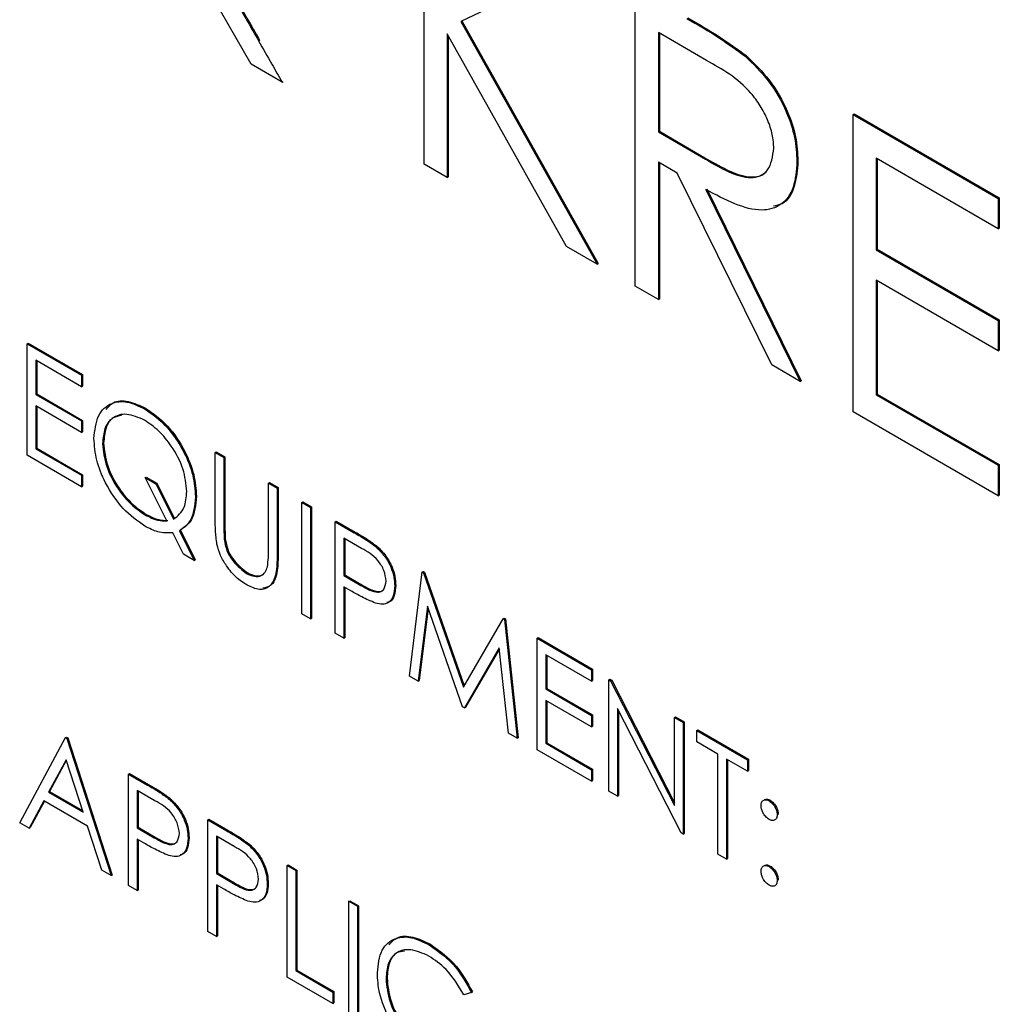
# Model space of a CAD drawing. Units: inches. Extents: x 0 to 22, y 0 to 17.
# Drawn here: x 18.8 to 18.9, y 12 to 12 of the extents above; entities that cross this region are included whole.
import ezdxf

# ---------------------------------------------------------------- set-up
doc = ezdxf.new("R2010")
doc.units = ezdxf.units.IN
doc.header["$MEASUREMENT"] = 0
doc.layers.add('OBJECT', color=6, linetype='Continuous')

msp = doc.modelspace()

# ---------------------------------------------------------------- linework, layer by layer
at = {"layer": 'OBJECT'}
for p, q in [((18.862426, 12.033633), (18.862426, 12.052771)), ((18.872943, 12.0467), (18.8648, 12.042813)), ((18.876024, 12.025783), (18.876024, 12.044921)), ((18.851291, 12.040062), (18.848801, 12.044428)), ((18.8648, 12.042813), (18.873581, 12.027194)), ((18.864869, 12.042846), (18.873647, 12.027232)), ((18.871599, 12.028338), (18.863913, 12.04201)), ((18.863913, 12.04201), (18.863913, 12.032775)), ((18.863979, 12.041892), (18.863979, 12.032813)), ((18.880619, 12.040305), (18.877512, 12.042099)), ((18.877512, 12.042099), (18.877512, 12.03572)), ((18.877578, 12.042061), (18.877578, 12.035759)), ((18.851779, 12.041558), (18.851845, 12.041597)), ((18.883096, 12.040578), (18.883162, 12.040616)), ((18.853289, 12.038908), (18.851291, 12.040062)), ((18.853289, 12.038908), (18.853356, 12.038946)), ((18.890047, 12.036826), (18.890114, 12.036864)), ((18.890047, 12.036826), (18.899396, 12.031429)), ((18.890047, 12.017688), (18.890047, 12.036826)), ((18.890114, 12.036864), (18.899462, 12.031467)), ((18.877512, 12.03572), (18.877578, 12.035759)), ((18.877512, 12.03572), (18.880546, 12.033942)), ((18.877578, 12.035759), (18.880612, 12.03398)), ((18.863913, 12.032775), (18.862426, 12.033633)), ((18.87872, 12.03306), (18.877512, 12.033757)), ((18.877512, 12.033757), (18.877512, 12.024925)), ((18.877578, 12.033719), (18.877578, 12.024963)), ((18.880546, 12.033942), (18.880612, 12.03398)), ((18.886435, 12.033793), (18.886501, 12.033831)), ((18.899396, 12.029466), (18.891534, 12.034004)), ((18.891534, 12.034004), (18.891534, 12.028116)), ((18.891601, 12.033966), (18.891601, 12.028154)), ((18.863913, 12.032775), (18.863979, 12.032813)), ((18.884809, 12.020712), (18.87872, 12.03306)), ((18.880559, 12.031998), (18.886647, 12.019651)), ((18.880625, 12.032037), (18.886714, 12.019689)), ((18.899396, 12.031429), (18.899462, 12.031467)), ((18.899396, 12.031429), (18.899396, 12.029466)), ((18.899462, 12.031467), (18.899462, 12.029504)), ((18.899396, 12.029466), (18.899462, 12.029504)), ((18.873581, 12.027194), (18.871599, 12.028338)), ((18.891534, 12.028116), (18.891601, 12.028154)), ((18.891534, 12.028116), (18.899396, 12.023577)), ((18.891601, 12.028154), (18.899462, 12.023615)), ((18.873581, 12.027194), (18.873647, 12.027232)), ((18.899396, 12.021614), (18.891534, 12.026153)), ((18.891534, 12.026153), (18.891534, 12.018792)), ((18.891601, 12.026115), (18.891601, 12.01883)), ((18.877512, 12.024925), (18.876024, 12.025783)), ((18.877512, 12.024925), (18.877578, 12.024963)), ((18.899396, 12.023577), (18.899462, 12.023615)), ((18.899396, 12.023577), (18.899396, 12.021614)), ((18.899462, 12.023615), (18.899462, 12.021653)), ((18.836876, 12.022068), (18.836943, 12.022107)), ((18.836876, 12.022068), (18.840382, 12.020045)), ((18.836876, 12.014892), (18.836876, 12.022068)), ((18.836943, 12.022107), (18.840448, 12.020083)), ((18.899396, 12.021614), (18.899462, 12.021653)), ((18.840382, 12.019309), (18.837434, 12.02101)), ((18.837434, 12.02101), (18.837434, 12.018802)), ((18.8375, 12.020972), (18.8375, 12.018841)), ((18.886647, 12.019651), (18.884809, 12.020712)), ((18.840382, 12.020045), (18.840448, 12.020083)), ((18.840382, 12.020045), (18.840382, 12.019309)), ((18.840448, 12.020083), (18.840448, 12.019347)), ((18.886647, 12.019651), (18.886714, 12.019689)), ((18.837434, 12.018802), (18.8375, 12.018841)), ((18.8375, 12.018841), (18.840448, 12.017139)), ((18.840382, 12.019309), (18.840448, 12.019347)), ((18.837434, 12.018802), (18.840382, 12.0171)), ((18.891534, 12.018792), (18.891601, 12.01883)), ((18.891534, 12.018792), (18.899396, 12.014254)), ((18.891601, 12.01883), (18.899462, 12.014292)), ((18.840382, 12.016364), (18.837434, 12.018066)), ((18.837434, 12.018066), (18.837434, 12.015306)), ((18.8375, 12.018028), (18.8375, 12.015344)), ((18.844439, 12.017887), (18.844505, 12.017925)), ((18.899396, 12.012291), (18.890047, 12.017688)), ((18.840382, 12.0171), (18.840448, 12.017139)), ((18.840382, 12.0171), (18.840382, 12.016364)), ((18.840448, 12.017139), (18.840448, 12.016403)), ((18.840382, 12.016364), (18.840448, 12.016403)), ((18.841736, 12.015646), (18.841802, 12.015684)), ((18.837434, 12.015306), (18.8375, 12.015344)), ((18.837434, 12.015306), (18.840382, 12.013604)), ((18.8375, 12.015344), (18.840448, 12.013642)), ((18.848987, 12.015077), (18.849053, 12.015115)), ((18.848987, 12.015077), (18.849545, 12.014755)), ((18.848987, 12.010743), (18.848987, 12.015077)), ((18.849053, 12.015115), (18.849611, 12.014793)), ((18.840382, 12.012868), (18.836876, 12.014892)), ((18.849545, 12.014755), (18.849611, 12.014793)), ((18.849545, 12.014755), (18.849545, 12.010455)), ((18.849611, 12.014793), (18.849611, 12.010494)), ((18.899396, 12.014254), (18.899462, 12.014292)), ((18.899396, 12.014254), (18.899396, 12.012291)), ((18.899462, 12.014292), (18.899462, 12.012329)), ((18.840382, 12.013604), (18.840448, 12.013642)), ((18.840382, 12.013604), (18.840382, 12.012868)), ((18.840448, 12.013642), (18.840448, 12.012906)), ((18.844466, 12.013455), (18.844533, 12.013493)), ((18.845866, 12.010666), (18.844466, 12.013455)), ((18.844466, 12.013455), (18.845162, 12.013053)), ((18.844533, 12.013493), (18.845228, 12.013091)), ((18.852413, 12.013099), (18.852479, 12.013138)), ((18.852479, 12.013138), (18.853037, 12.012816)), ((18.840382, 12.012868), (18.840448, 12.012906)), ((18.845162, 12.013053), (18.845228, 12.013091)), ((18.845162, 12.013053), (18.846303, 12.01078)), ((18.845228, 12.013091), (18.846369, 12.010818)), ((18.852413, 12.013099), (18.852971, 12.012777)), ((18.852413, 12.008799), (18.852413, 12.013099)), ((18.852971, 12.012777), (18.853037, 12.012816)), ((18.852971, 12.012777), (18.852971, 12.008443)), ((18.853037, 12.012816), (18.853037, 12.008481)), ((18.847712, 12.012216), (18.847778, 12.012254)), ((18.854564, 12.011857), (18.854631, 12.011896)), ((18.854631, 12.011896), (18.855188, 12.011574)), ((18.899396, 12.012291), (18.899462, 12.012329)), ((18.854564, 12.011857), (18.855122, 12.011536)), ((18.854564, 12.004681), (18.854564, 12.011857)), ((18.855122, 12.011536), (18.855188, 12.011574)), ((18.855122, 12.011536), (18.855122, 12.004359)), ((18.855188, 12.011574), (18.855188, 12.004397)), ((18.844481, 12.011054), (18.844548, 12.011092)), ((18.856715, 12.010616), (18.856782, 12.010654)), ((18.856715, 12.010616), (18.857934, 12.009912)), ((18.856715, 12.003439), (18.856715, 12.010616)), ((18.856782, 12.010654), (18.858001, 12.00995)), ((18.846677, 12.010033), (18.847632, 12.00813)), ((18.846744, 12.010072), (18.847699, 12.008169)), ((18.849545, 12.010455), (18.849611, 12.010494)), ((18.846937, 12.008532), (18.846247, 12.009905)), ((18.84957, 12.009486), (18.849636, 12.009525)), ((18.85841, 12.008901), (18.857274, 12.009557)), ((18.857274, 12.009557), (18.857274, 12.007165)), ((18.85734, 12.009519), (18.85734, 12.007203)), ((18.857934, 12.009912), (18.858001, 12.00995)), ((18.85935, 12.008987), (18.859416, 12.009025)), ((18.847632, 12.00813), (18.846937, 12.008532)), ((18.847632, 12.00813), (18.847699, 12.008169)), ((18.852971, 12.008443), (18.853037, 12.008481)), ((18.851009, 12.007285), (18.851075, 12.007324)), ((18.857274, 12.007165), (18.85734, 12.007203)), ((18.857274, 12.007165), (18.858361, 12.006522)), ((18.85734, 12.007203), (18.858428, 12.00656)), ((18.861496, 12.000679), (18.862317, 12.007382)), ((18.862317, 12.007382), (18.862383, 12.00742)), ((18.862317, 12.007382), (18.862397, 12.007336)), ((18.862383, 12.00742), (18.862463, 12.007374)), ((18.862397, 12.007336), (18.862463, 12.007374)), ((18.862397, 12.007336), (18.864962, 11.999966)), ((18.862463, 12.007374), (18.865012, 12.000052)), ((18.857718, 12.006173), (18.857274, 12.006429)), ((18.857274, 12.006429), (18.857274, 12.003117)), ((18.85734, 12.006391), (18.85734, 12.003155)), ((18.858361, 12.006522), (18.858428, 12.00656)), ((18.86054, 12.006483), (18.860607, 12.006521)), ((18.862652, 12.005188), (18.862058, 12.000355)), ((18.862697, 12.005057), (18.862124, 12.000393)), ((18.864904, 11.998712), (18.862652, 12.005188)), ((18.855122, 12.004359), (18.854564, 12.004681)), ((18.855122, 12.004359), (18.855188, 12.004397)), ((18.864962, 11.999966), (18.867522, 12.004377)), ((18.867522, 12.004377), (18.867588, 12.004415)), ((18.867522, 12.004377), (18.867603, 12.00433)), ((18.867588, 12.004415), (18.867669, 12.004369)), ((18.867603, 12.00433), (18.867669, 12.004369)), ((18.867603, 12.00433), (18.868428, 11.996678)), ((18.867669, 12.004369), (18.868494, 11.996716)), ((18.857274, 12.003117), (18.856715, 12.003439)), ((18.857274, 12.003117), (18.85734, 12.003155)), ((18.869703, 12.003118), (18.869769, 12.003156)), ((18.869703, 12.003118), (18.873209, 12.001094)), ((18.869703, 11.995942), (18.869703, 12.003118)), ((18.869769, 12.003156), (18.873275, 12.001133)), ((18.867273, 12.002508), (18.865029, 11.99864)), ((18.86728, 12.002444), (18.865096, 11.998678)), ((18.867868, 11.997001), (18.867273, 12.002508)), ((18.873209, 12.000358), (18.87026, 12.00206)), ((18.87026, 12.00206), (18.87026, 11.999852)), ((18.870327, 12.002022), (18.870327, 11.99989)), ((18.873209, 12.001094), (18.873275, 12.001133)), ((18.873209, 12.001094), (18.873209, 12.000358)), ((18.873275, 12.001133), (18.873275, 12.000396)), ((18.862058, 12.000355), (18.861496, 12.000679)), ((18.874324, 12.00045), (18.874391, 12.000488)), ((18.874391, 12.000488), (18.874508, 12.000421)), ((18.862058, 12.000355), (18.862124, 12.000393)), ((18.87026, 11.999852), (18.870327, 11.99989)), ((18.87026, 11.999852), (18.873209, 11.99815)), ((18.870327, 11.99989), (18.873275, 11.998188)), ((18.873209, 12.000358), (18.873275, 12.000396)), ((18.874324, 11.993274), (18.874324, 12.00045)), ((18.874324, 12.00045), (18.874441, 12.000383)), ((18.874441, 12.000383), (18.874508, 12.000421)), ((18.874441, 12.000383), (18.878547, 11.992364)), ((18.874508, 12.000421), (18.878547, 11.992532)), ((18.865029, 11.99864), (18.864904, 11.998712)), ((18.865029, 11.99864), (18.865096, 11.998678)), ((18.873209, 11.997414), (18.87026, 11.999116)), ((18.87026, 11.999116), (18.87026, 11.996356)), ((18.870327, 11.999078), (18.870327, 11.996394)), ((18.878978, 11.990587), (18.874882, 11.998587)), ((18.874882, 11.998587), (18.874882, 11.992952)), ((18.873209, 11.99815), (18.873275, 11.998188)), ((18.873209, 11.99815), (18.873209, 11.997414)), ((18.873275, 11.998188), (18.873275, 11.997452)), ((18.874948, 11.998458), (18.874948, 11.99299)), ((18.878547, 11.998013), (18.878613, 11.998051)), ((18.878547, 11.992364), (18.878547, 11.998013)), ((18.878547, 11.998013), (18.879105, 11.99769)), ((18.878613, 11.998051), (18.879171, 11.997729)), ((18.873209, 11.997414), (18.873275, 11.997452)), ((18.879105, 11.99769), (18.879171, 11.997729)), ((18.879105, 11.99769), (18.879105, 11.990514)), ((18.879171, 11.997729), (18.879171, 11.990552)), ((18.836398, 11.991246), (18.839346, 11.996721)), ((18.839346, 11.996721), (18.839412, 11.996759)), ((18.839346, 11.996721), (18.839426, 11.996675)), ((18.839412, 11.996759), (18.839492, 11.996713)), ((18.839426, 11.996675), (18.839492, 11.996713)), ((18.839426, 11.996675), (18.842294, 11.987842)), ((18.839492, 11.996713), (18.84236, 11.98788)), ((18.868428, 11.996678), (18.867868, 11.997001)), ((18.868428, 11.996678), (18.868494, 11.996716)), ((18.879981, 11.997185), (18.880047, 11.997223)), ((18.879981, 11.997185), (18.883248, 11.995299)), ((18.879981, 11.996448), (18.879981, 11.997185)), ((18.880047, 11.997223), (18.883314, 11.995337)), ((18.87026, 11.996356), (18.870327, 11.996394)), ((18.87026, 11.996356), (18.873209, 11.994654)), ((18.870327, 11.996394), (18.873275, 11.994692)), ((18.881336, 11.995666), (18.879981, 11.996448)), ((18.873209, 11.993918), (18.869703, 11.995942)), ((18.881336, 11.989226), (18.881336, 11.995666)), ((18.83938, 11.995302), (18.838254, 11.993211)), ((18.839397, 11.995249), (18.83832, 11.993249)), ((18.840475, 11.991928), (18.83938, 11.995302)), ((18.883248, 11.994563), (18.881893, 11.995345)), ((18.881893, 11.995345), (18.881893, 11.988904)), ((18.88196, 11.995306), (18.88196, 11.988942)), ((18.883248, 11.995299), (18.883314, 11.995337)), ((18.883248, 11.995299), (18.883248, 11.994563)), ((18.883314, 11.995337), (18.883314, 11.994601)), ((18.843409, 11.994375), (18.843476, 11.994413)), ((18.843409, 11.994375), (18.844628, 11.993671)), ((18.843409, 11.987198), (18.843409, 11.994375)), ((18.843476, 11.994413), (18.844695, 11.993709)), ((18.873209, 11.994654), (18.873275, 11.994692)), ((18.873209, 11.994654), (18.873209, 11.993918)), ((18.873275, 11.994692), (18.873275, 11.993956)), ((18.883248, 11.994563), (18.883314, 11.994601)), ((18.844628, 11.993671), (18.844695, 11.993709)), ((18.873209, 11.993918), (18.873275, 11.993956)), ((18.838254, 11.993211), (18.83832, 11.993249)), ((18.838254, 11.993211), (18.840475, 11.991928)), ((18.83832, 11.993249), (18.840445, 11.992023)), ((18.845104, 11.992661), (18.843967, 11.993317)), ((18.843967, 11.993317), (18.843967, 11.990924)), ((18.844034, 11.993279), (18.844034, 11.990963)), ((18.874882, 11.992952), (18.874324, 11.993274)), ((18.874882, 11.992952), (18.874948, 11.99299)), ((18.837952, 11.992649), (18.837007, 11.990894)), ((18.837987, 11.992629), (18.837073, 11.990933)), ((18.840769, 11.991023), (18.837952, 11.992649)), ((18.846044, 11.992746), (18.84611, 11.992784)), ((18.884642, 11.992653), (18.884709, 11.992692)), ((18.88516, 11.991757), (18.885226, 11.991795)), ((18.837007, 11.990894), (18.836398, 11.991246)), ((18.841688, 11.988192), (18.840769, 11.991023)), ((18.843967, 11.990924), (18.844034, 11.990963)), ((18.844034, 11.990963), (18.845121, 11.990319)), ((18.848509, 11.991431), (18.848575, 11.991469)), ((18.848509, 11.991431), (18.849728, 11.990727)), ((18.848509, 11.984255), (18.848509, 11.991431)), ((18.848575, 11.991469), (18.849794, 11.990766)), ((18.837007, 11.990894), (18.837073, 11.990933)), ((18.843967, 11.990924), (18.845055, 11.990281)), ((18.845055, 11.990281), (18.845121, 11.990319)), ((18.850203, 11.989717), (18.849067, 11.990373)), ((18.849067, 11.990373), (18.849067, 11.987981)), ((18.849133, 11.990335), (18.849133, 11.988019)), ((18.849728, 11.990727), (18.849794, 11.990766)), ((18.879105, 11.990514), (18.878978, 11.990587)), ((18.879105, 11.990514), (18.879171, 11.990552)), ((18.844412, 11.989932), (18.843967, 11.990189)), ((18.843967, 11.990189), (18.843967, 11.986876)), ((18.844034, 11.99015), (18.844034, 11.986914)), ((18.847234, 11.990242), (18.847301, 11.99028)), ((18.851143, 11.989802), (18.851209, 11.989841)), ((18.881893, 11.988904), (18.881336, 11.989226)), ((18.853609, 11.988487), (18.853675, 11.988525)), ((18.853609, 11.988487), (18.854166, 11.988165)), ((18.853609, 11.98131), (18.853609, 11.988487)), ((18.853675, 11.988525), (18.854232, 11.988203)), ((18.881893, 11.988904), (18.88196, 11.988942)), ((18.884642, 11.988421), (18.884709, 11.988459)), ((18.842294, 11.987842), (18.841688, 11.988192)), ((18.842294, 11.987842), (18.84236, 11.98788)), ((18.849067, 11.987981), (18.849133, 11.988019)), ((18.849067, 11.987981), (18.850154, 11.987337)), ((18.849133, 11.988019), (18.850221, 11.987375)), ((18.854166, 11.988165), (18.854232, 11.988203)), ((18.854166, 11.988165), (18.854166, 11.981725)), ((18.854232, 11.988203), (18.854232, 11.981763)), ((18.843967, 11.986876), (18.843409, 11.987198)), ((18.849511, 11.986988), (18.849067, 11.987245)), ((18.849067, 11.987245), (18.849067, 11.983932)), ((18.849133, 11.987206), (18.849133, 11.983971)), ((18.850154, 11.987337), (18.850221, 11.987375)), ((18.852334, 11.987298), (18.8524, 11.987337)), ((18.88516, 11.987524), (18.885226, 11.987562)), ((18.843967, 11.986876), (18.844034, 11.986914)), ((18.857592, 11.986187), (18.857658, 11.986226)), ((18.857592, 11.986187), (18.85815, 11.985865)), ((18.857592, 11.979011), (18.857592, 11.986187)), ((18.857658, 11.986226), (18.858216, 11.985904)), ((18.85815, 11.985865), (18.858216, 11.985904)), ((18.858216, 11.985904), (18.858216, 11.978727)), ((18.85815, 11.985865), (18.85815, 11.978689)), ((18.849067, 11.983932), (18.848509, 11.984255)), ((18.849067, 11.983932), (18.849133, 11.983971)), ((18.862769, 11.983383), (18.862835, 11.983422)), ((18.854166, 11.981725), (18.854232, 11.981763)), ((18.854166, 11.981725), (18.856556, 11.980345)), ((18.854232, 11.981763), (18.856622, 11.980383)), ((18.856556, 11.979609), (18.853609, 11.98131)), ((18.859982, 11.981212), (18.860048, 11.981251)), ((18.856556, 11.980345), (18.856622, 11.980383)), ((18.856556, 11.980345), (18.856556, 11.979609)), ((18.856622, 11.980383), (18.856622, 11.979647)), ((18.86548, 11.980317), (18.864992, 11.980168)), ((18.86548, 11.980317), (18.865547, 11.980355)), ((18.856556, 11.979609), (18.856622, 11.979647))]:
    msp.add_line(p, q, dxfattribs=at)
for points, knots in [([(18.849913, 12.044829), (18.850261, 12.044218), (18.850883, 12.043128), (18.851505, 12.042038), (18.851779, 12.041558)], [0, 0, 0, 0, 0.559991, 1, 1, 1, 1]), ([(18.849979, 12.044867), (18.850327, 12.044256), (18.850949, 12.043166), (18.851572, 12.042076), (18.851845, 12.041597)], [0, 0, 0, 0, 0.559991, 1, 1, 1, 1]), ([(18.87934, 12.043007), (18.880045, 12.042603), (18.881302, 12.041882), (18.882548, 12.040976), (18.883096, 12.040578)], [0, 0, 0, 0, 0.560303, 1, 1, 1, 1]), ([(18.879407, 12.043045), (18.880111, 12.042641), (18.881368, 12.04192), (18.882614, 12.041014), (18.883162, 12.040616)], [0, 0, 0, 0, 0.560303, 1, 1, 1, 1]), ([(18.851779, 12.041558), (18.852062, 12.041064), (18.852566, 12.040181), (18.853068, 12.039297), (18.853289, 12.038908)], [0, 0, 0, 0, 0.5599098, 1, 1, 1, 1]), ([(18.883096, 12.040578), (18.883615, 12.040079), (18.884655, 12.03908), (18.885749, 12.037159), (18.886353, 12.035326), (18.886408, 12.034304), (18.886435, 12.033793)], [0, 0, 0, 0, 0.279755, 0.559483, 0.779596, 1, 1, 1, 1]), ([(18.883162, 12.040616), (18.883682, 12.040117), (18.884721, 12.039118), (18.885816, 12.037197), (18.886419, 12.035364), (18.886474, 12.034342), (18.886501, 12.033831)], [0, 0, 0, 0, 0.279755, 0.559483, 0.779596, 1, 1, 1, 1]), ([(18.884948, 12.034655), (18.88493, 12.034946), (18.884894, 12.035527), (18.884565, 12.036482), (18.884098, 12.037399), (18.88287, 12.039044), (18.881619, 12.039745), (18.880619, 12.040305)], [0, 0, 0, 0, 0.12533, 0.250654, 0.375966, 0.501276, 1, 1, 1, 1]), ([(18.880546, 12.033942), (18.881563, 12.033358), (18.882837, 12.032628), (18.884094, 12.032835), (18.884752, 12.033336), (18.88487, 12.034128), (18.884948, 12.034655)], [0, 0, 0, 0, 0.499787, 0.6255156, 0.7511841, 1, 1, 1, 1]), ([(18.886435, 12.033793), (18.886392, 12.033213), (18.886305, 12.032053), (18.885485, 12.030919), (18.883618, 12.030388), (18.88182, 12.031334), (18.880559, 12.031998)], [0, 0, 0, 0, 0.1870756, 0.3739544, 0.560861, 1, 1, 1, 1]), ([(18.880612, 12.03398), (18.881622, 12.033406), (18.882886, 12.032688), (18.884132, 12.032849), (18.8844, 12.033108), (18.884519, 12.033222)], [0, 0, 0, 0, 0.688333, 0.861493, 1, 1, 1, 1]), ([(18.886501, 12.033831), (18.886454, 12.033259), (18.88636, 12.032116), (18.885738, 12.031091), (18.885113, 12.03096), (18.884921, 12.030919)], [0, 0, 0, 0, 0.409265, 0.818099, 1, 1, 1, 1]), ([(18.841179, 12.015965), (18.841237, 12.016488), (18.841354, 12.017534), (18.842215, 12.018304), (18.843301, 12.01842), (18.84406, 12.018064), (18.844439, 12.017887)], [0, 0, 0, 0, 0.279708, 0.559301, 0.779623, 1, 1, 1, 1]), ([(18.841965, 12.017848), (18.842101, 12.01801), (18.842445, 12.018419), (18.84338, 12.018442), (18.84413, 12.018097), (18.844505, 12.017925)], [0, 0, 0, 0, 0.246133, 0.623019, 1, 1, 1, 1]), ([(18.844439, 12.017887), (18.844924, 12.017545), (18.845893, 12.016861), (18.846967, 12.015212), (18.847618, 12.013588), (18.847681, 12.012674), (18.847712, 12.012216)], [0, 0, 0, 0, 0.279613, 0.559315, 0.779512, 1, 1, 1, 1]), ([(18.844505, 12.017925), (18.84499, 12.017583), (18.845959, 12.016899), (18.847033, 12.015251), (18.847685, 12.013626), (18.847747, 12.012712), (18.847778, 12.012254)], [0, 0, 0, 0, 0.279613, 0.559315, 0.779512, 1, 1, 1, 1]), ([(18.844442, 12.017149), (18.844048, 12.017319), (18.843261, 12.01766), (18.842358, 12.017382), (18.841821, 12.016672), (18.841764, 12.015988), (18.841736, 12.015646)], [0, 0, 0, 0, 0.279738, 0.559361, 0.779624, 1, 1, 1, 1]), ([(18.842944, 12.017446), (18.842759, 12.017417), (18.842312, 12.017346), (18.841893, 12.016696), (18.841833, 12.016021), (18.841802, 12.015684)], [0, 0, 0, 0, 0.2606836, 0.6302462, 1, 1, 1, 1]), ([(18.847155, 12.012557), (18.847107, 12.013039), (18.847012, 12.014002), (18.846257, 12.015422), (18.845366, 12.01651), (18.844749, 12.016936), (18.844442, 12.017149)], [0, 0, 0, 0, 0.279476, 0.558882, 0.779599, 1, 1, 1, 1]), ([(18.844463, 12.010328), (18.84398, 12.010668), (18.843016, 12.011347), (18.841943, 12.012981), (18.841279, 12.014596), (18.841212, 12.015508), (18.841179, 12.015965)], [0, 0, 0, 0, 0.279742, 0.559355, 0.779644, 1, 1, 1, 1]), ([(18.841802, 12.015684), (18.841852, 12.015199), (18.841952, 12.014228), (18.842723, 12.01281), (18.843617, 12.011715), (18.844237, 12.0113), (18.844548, 12.011092)], [0, 0, 0, 0, 0.279337, 0.558993, 0.77935, 1, 1, 1, 1]), ([(18.841736, 12.015646), (18.841786, 12.015161), (18.841885, 12.01419), (18.842657, 12.012772), (18.843551, 12.011677), (18.844171, 12.011261), (18.844481, 12.011054)], [0, 0, 0, 0, 0.279337, 0.558993, 0.77935, 1, 1, 1, 1]), ([(18.846303, 12.01078), (18.846575, 12.010993), (18.847061, 12.011374), (18.847126, 12.012195), (18.847155, 12.012557)], [0, 0, 0, 0, 0.559393, 1, 1, 1, 1]), ([(18.847712, 12.012216), (18.847657, 12.011657), (18.847558, 12.010657), (18.846947, 12.010224), (18.846677, 12.010033)], [0, 0, 0, 0, 0.55901, 1, 1, 1, 1]), ([(18.847778, 12.012254), (18.847723, 12.011695), (18.847624, 12.010695), (18.847013, 12.010262), (18.846744, 12.010072)], [0, 0, 0, 0, 0.55901, 1, 1, 1, 1]), ([(18.844481, 12.011054), (18.844754, 12.010915), (18.84524, 12.010668), (18.845674, 12.010666), (18.845866, 12.010666)], [0, 0, 0, 0, 0.559718, 1, 1, 1, 1]), ([(18.844548, 12.011092), (18.84482, 12.010953), (18.845306, 12.010706), (18.845741, 12.010705), (18.845932, 12.010704)], [0, 0, 0, 0, 0.559718, 1, 1, 1, 1]), ([(18.849098, 12.009166), (18.849058, 12.00947), (18.848987, 12.010012), (18.848987, 12.010519), (18.848987, 12.010743)], [0, 0, 0, 0, 0.559338, 1, 1, 1, 1]), ([(18.846247, 12.009905), (18.845933, 12.009892), (18.845373, 12.009869), (18.844741, 12.010188), (18.844463, 12.010328)], [0, 0, 0, 0, 0.559737, 1, 1, 1, 1]), ([(18.849545, 12.010455), (18.849544, 12.010277), (18.849543, 12.009959), (18.849561, 12.009631), (18.84957, 12.009486)], [0, 0, 0, 0, 0.5604, 1, 1, 1, 1]), ([(18.849611, 12.010494), (18.84961, 12.010316), (18.849609, 12.009998), (18.849628, 12.009669), (18.849636, 12.009525)], [0, 0, 0, 0, 0.5604, 1, 1, 1, 1]), ([(18.84957, 12.009486), (18.849609, 12.009244), (18.849688, 12.008761), (18.850221, 12.007889), (18.85071, 12.007514), (18.851009, 12.007285)], [0, 0, 0, 0, 0.281036, 0.560928, 1, 1, 1, 1]), ([(18.849636, 12.009525), (18.849675, 12.009282), (18.849754, 12.008799), (18.850287, 12.007927), (18.850776, 12.007553), (18.851075, 12.007324)], [0, 0, 0, 0, 0.281036, 0.560928, 1, 1, 1, 1]), ([(18.857934, 12.009912), (18.8582, 12.00976), (18.858674, 12.009488), (18.859144, 12.00914), (18.85935, 12.008987)], [0, 0, 0, 0, 0.560491, 1, 1, 1, 1]), ([(18.858001, 12.00995), (18.858266, 12.009798), (18.858741, 12.009526), (18.85921, 12.009178), (18.859416, 12.009025)], [0, 0, 0, 0, 0.560491, 1, 1, 1, 1]), ([(18.85104, 12.006531), (18.850804, 12.006686), (18.850332, 12.006995), (18.849738, 12.007696), (18.849302, 12.008449), (18.849166, 12.008927), (18.849098, 12.009166)], [0, 0, 0, 0, 0.280247, 0.559893, 0.780007, 1, 1, 1, 1]), ([(18.85235, 12.007722), (18.852373, 12.007915), (18.852415, 12.008261), (18.852414, 12.008635), (18.852413, 12.008799)], [0, 0, 0, 0, 0.559671, 1, 1, 1, 1]), ([(18.859982, 12.006802), (18.859954, 12.007024), (18.859912, 12.007358), (18.859683, 12.007814), (18.859244, 12.008431), (18.85878, 12.008693), (18.85841, 12.008901)], [0, 0, 0, 0, 0.248866, 0.374681, 0.500468, 1, 1, 1, 1]), ([(18.85935, 12.008987), (18.859539, 12.008799), (18.859916, 12.008424), (18.860306, 12.007713), (18.860513, 12.007043), (18.860531, 12.006669), (18.86054, 12.006483)], [0, 0, 0, 0, 0.279677, 0.559323, 0.779462, 1, 1, 1, 1]), ([(18.859416, 12.009025), (18.859605, 12.008838), (18.859983, 12.008462), (18.860373, 12.007751), (18.860579, 12.007081), (18.860597, 12.006708), (18.860607, 12.006521)], [0, 0, 0, 0, 0.279677, 0.559323, 0.779462, 1, 1, 1, 1]), ([(18.852971, 12.008443), (18.852966, 12.008046), (18.852956, 12.007257), (18.85258, 12.006414), (18.851857, 12.006161), (18.851312, 12.006408), (18.85104, 12.006531)], [0, 0, 0, 0, 0.2816557, 0.5601563, 0.7800409, 1, 1, 1, 1]), ([(18.853037, 12.008481), (18.85303, 12.008089), (18.853017, 12.007309), (18.852688, 12.00646), (18.852222, 12.006378), (18.852046, 12.006347)], [0, 0, 0, 0, 0.386373, 0.768418, 1, 1, 1, 1]), ([(18.851009, 12.007285), (18.85118, 12.007208), (18.851523, 12.007053), (18.851937, 12.007116), (18.852219, 12.007354), (18.852306, 12.007599), (18.85235, 12.007722)], [0, 0, 0, 0, 0.27983, 0.5594748, 0.7796062, 1, 1, 1, 1]), ([(18.851075, 12.007324), (18.851245, 12.007248), (18.851584, 12.007097), (18.851955, 12.007126), (18.852094, 12.007264), (18.852132, 12.007301)], [0, 0, 0, 0, 0.421872, 0.843465, 1, 1, 1, 1]), ([(18.858361, 12.006522), (18.85874, 12.006301), (18.859214, 12.006025), (18.859673, 12.00612), (18.859912, 12.006311), (18.859954, 12.006606), (18.859982, 12.006802)], [0, 0, 0, 0, 0.499856, 0.625323, 0.75117, 1, 1, 1, 1]), ([(18.8593, 12.005377), (18.859006, 12.005504), (18.858481, 12.005731), (18.857951, 12.006038), (18.857718, 12.006173)], [0, 0, 0, 0, 0.559628, 1, 1, 1, 1]), ([(18.858428, 12.00656), (18.858803, 12.006344), (18.859272, 12.006075), (18.859716, 12.006144), (18.859805, 12.006232), (18.859839, 12.006265)], [0, 0, 0, 0, 0.7101, 0.88834, 1, 1, 1, 1]), ([(18.86054, 12.006483), (18.860525, 12.006255), (18.860496, 12.005799), (18.860185, 12.005403), (18.859761, 12.005276), (18.859454, 12.005343), (18.8593, 12.005377)], [0, 0, 0, 0, 0.280135, 0.559276, 0.779394, 1, 1, 1, 1]), ([(18.860607, 12.006521), (18.86059, 12.006296), (18.860557, 12.005847), (18.860316, 12.005479), (18.860097, 12.005429), (18.860043, 12.005417)], [0, 0, 0, 0, 0.432208, 0.862884, 1, 1, 1, 1]), ([(18.844628, 11.993671), (18.844894, 11.993519), (18.845368, 11.993247), (18.845838, 11.992899), (18.846044, 11.992746)], [0, 0, 0, 0, 0.560491, 1, 1, 1, 1]), ([(18.844695, 11.993709), (18.84496, 11.993557), (18.845435, 11.993285), (18.845904, 11.992937), (18.84611, 11.992784)], [0, 0, 0, 0, 0.560491, 1, 1, 1, 1]), ([(18.846676, 11.990561), (18.846648, 11.990783), (18.846606, 11.991118), (18.846377, 11.991573), (18.845938, 11.99219), (18.845474, 11.992452), (18.845104, 11.992661)], [0, 0, 0, 0, 0.248976, 0.374774, 0.500221, 1, 1, 1, 1]), ([(18.846044, 11.992746), (18.846233, 11.992558), (18.84661, 11.992183), (18.847001, 11.991472), (18.847206, 11.990802), (18.847225, 11.990429), (18.847234, 11.990242)], [0, 0, 0, 0, 0.279685, 0.559435, 0.779601, 1, 1, 1, 1]), ([(18.84611, 11.992784), (18.846299, 11.992597), (18.846676, 11.992221), (18.847068, 11.991511), (18.847272, 11.99084), (18.847291, 11.990467), (18.847301, 11.99028)], [0, 0, 0, 0, 0.279685, 0.559435, 0.779601, 1, 1, 1, 1]), ([(18.884125, 11.992355), (18.884134, 11.992437), (18.884153, 11.992602), (18.884293, 11.992716), (18.884463, 11.992738), (18.884583, 11.992682), (18.884642, 11.992653)], [0, 0, 0, 0, 0.279465, 0.55916, 0.77976, 1, 1, 1, 1]), ([(18.884642, 11.991457), (18.884566, 11.991512), (18.884413, 11.991621), (18.884245, 11.991881), (18.88414, 11.992138), (18.88413, 11.992282), (18.884125, 11.992355)], [0, 0, 0, 0, 0.279745, 0.559077, 0.779728, 1, 1, 1, 1]), ([(18.884352, 11.99272), (18.88436, 11.992729), (18.884404, 11.992773), (18.884532, 11.992772), (18.88465, 11.992718), (18.884709, 11.992692)], [0, 0, 0, 0, 0.111165, 0.555946, 1, 1, 1, 1]), ([(18.884642, 11.992653), (18.884719, 11.992599), (18.884872, 11.992491), (18.88504, 11.99223), (18.885146, 11.991974), (18.885155, 11.991829), (18.88516, 11.991757)], [0, 0, 0, 0, 0.2796265, 0.5591569, 0.7795008, 1, 1, 1, 1]), ([(18.884709, 11.992692), (18.884785, 11.992637), (18.884938, 11.992529), (18.885106, 11.992268), (18.885212, 11.992012), (18.885222, 11.991867), (18.885226, 11.991795)], [0, 0, 0, 0, 0.2796265, 0.5591569, 0.7795008, 1, 1, 1, 1]), ([(18.88516, 11.991757), (18.885152, 11.991673), (18.885135, 11.991506), (18.884992, 11.991395), (18.884823, 11.991371), (18.884703, 11.991429), (18.884642, 11.991457)], [0, 0, 0, 0, 0.279737, 0.559637, 0.779842, 1, 1, 1, 1]), ([(18.845055, 11.990281), (18.845434, 11.99006), (18.845908, 11.989784), (18.846366, 11.98988), (18.846606, 11.99007), (18.846648, 11.990365), (18.846676, 11.990561)], [0, 0, 0, 0, 0.4998708, 0.6254229, 0.7511622, 1, 1, 1, 1]), ([(18.845121, 11.990319), (18.845497, 11.990103), (18.845966, 11.989833), (18.84641, 11.989904), (18.846499, 11.989991), (18.846533, 11.990025)], [0, 0, 0, 0, 0.71013, 0.888492, 1, 1, 1, 1]), ([(18.849728, 11.990727), (18.849993, 11.990575), (18.850468, 11.990303), (18.850937, 11.989955), (18.851143, 11.989802)], [0, 0, 0, 0, 0.560491, 1, 1, 1, 1]), ([(18.849794, 11.990766), (18.85006, 11.990613), (18.850534, 11.990341), (18.851003, 11.989994), (18.851209, 11.989841)], [0, 0, 0, 0, 0.560491, 1, 1, 1, 1]), ([(18.845994, 11.989137), (18.8457, 11.989263), (18.845174, 11.98949), (18.844645, 11.989797), (18.844412, 11.989932)], [0, 0, 0, 0, 0.559639, 1, 1, 1, 1]), ([(18.847234, 11.990242), (18.847219, 11.990014), (18.847189, 11.989559), (18.846878, 11.989162), (18.846455, 11.989035), (18.846148, 11.989103), (18.845994, 11.989137)], [0, 0, 0, 0, 0.280124, 0.559256, 0.779452, 1, 1, 1, 1]), ([(18.847301, 11.99028), (18.847284, 11.990056), (18.847251, 11.989607), (18.84701, 11.989239), (18.84679, 11.989189), (18.846737, 11.989177)], [0, 0, 0, 0, 0.432151, 0.86277, 1, 1, 1, 1]), ([(18.851775, 11.987617), (18.851747, 11.98784), (18.851705, 11.988174), (18.851476, 11.98863), (18.851037, 11.989247), (18.850574, 11.989508), (18.850203, 11.989717)], [0, 0, 0, 0, 0.248976, 0.374774, 0.500221, 1, 1, 1, 1]), ([(18.851143, 11.989802), (18.851332, 11.989615), (18.851709, 11.989239), (18.852101, 11.988529), (18.852305, 11.987858), (18.852324, 11.987485), (18.852334, 11.987298)], [0, 0, 0, 0, 0.279685, 0.559435, 0.779601, 1, 1, 1, 1]), ([(18.851209, 11.989841), (18.851398, 11.989653), (18.851776, 11.989278), (18.852167, 11.988567), (18.852372, 11.987897), (18.85239, 11.987523), (18.8524, 11.987337)], [0, 0, 0, 0, 0.279685, 0.559435, 0.779601, 1, 1, 1, 1]), ([(18.884125, 11.988122), (18.884134, 11.988205), (18.884152, 11.988371), (18.884293, 11.988485), (18.884462, 11.988507), (18.884582, 11.98845), (18.884642, 11.988421)], [0, 0, 0, 0, 0.279596, 0.559441, 0.779489, 1, 1, 1, 1]), ([(18.884349, 11.988488), (18.884358, 11.988497), (18.884403, 11.988541), (18.884532, 11.988541), (18.88465, 11.988487), (18.884709, 11.988459)], [0, 0, 0, 0, 0.116836, 0.557954, 1, 1, 1, 1]), ([(18.884642, 11.988421), (18.884719, 11.988367), (18.884872, 11.988258), (18.88504, 11.987997), (18.885146, 11.987741), (18.885155, 11.987596), (18.88516, 11.987524)], [0, 0, 0, 0, 0.27956, 0.559262, 0.779553, 1, 1, 1, 1]), ([(18.884709, 11.988459), (18.884785, 11.988405), (18.884939, 11.988297), (18.885106, 11.988035), (18.885212, 11.987779), (18.885222, 11.987635), (18.885226, 11.987562)], [0, 0, 0, 0, 0.27956, 0.559262, 0.779553, 1, 1, 1, 1]), ([(18.884642, 11.987225), (18.884566, 11.98728), (18.884414, 11.98739), (18.884245, 11.987649), (18.884142, 11.987905), (18.88413, 11.98805), (18.884125, 11.988122)], [0, 0, 0, 0, 0.279789, 0.559433, 0.779801, 1, 1, 1, 1]), ([(18.850154, 11.987337), (18.850533, 11.987116), (18.851008, 11.98684), (18.851466, 11.986936), (18.851706, 11.987126), (18.851748, 11.987421), (18.851775, 11.987617)], [0, 0, 0, 0, 0.4998708, 0.6254229, 0.7511622, 1, 1, 1, 1]), ([(18.850221, 11.987375), (18.850596, 11.987159), (18.851066, 11.98689), (18.851509, 11.98696), (18.851598, 11.987047), (18.851632, 11.987081)], [0, 0, 0, 0, 0.71013, 0.888492, 1, 1, 1, 1]), ([(18.852334, 11.987298), (18.852319, 11.98707), (18.852289, 11.986615), (18.851978, 11.986219), (18.851554, 11.986091), (18.851247, 11.986159), (18.851093, 11.986193)], [0, 0, 0, 0, 0.280124, 0.559256, 0.779452, 1, 1, 1, 1]), ([(18.8524, 11.987337), (18.852383, 11.987112), (18.852351, 11.986663), (18.852109, 11.986295), (18.85189, 11.986245), (18.851837, 11.986233)], [0, 0, 0, 0, 0.432151, 0.86277, 1, 1, 1, 1]), ([(18.88516, 11.987524), (18.885151, 11.987441), (18.885133, 11.987275), (18.884992, 11.987163), (18.884822, 11.98714), (18.884702, 11.987197), (18.884642, 11.987225)], [0, 0, 0, 0, 0.279436, 0.559667, 0.780078, 1, 1, 1, 1]), ([(18.851093, 11.986193), (18.850799, 11.98632), (18.850274, 11.986547), (18.849744, 11.986853), (18.849511, 11.986988)], [0, 0, 0, 0, 0.559639, 1, 1, 1, 1]), ([(18.859425, 11.981583), (18.859481, 11.982113), (18.859595, 11.983172), (18.860514, 11.983874), (18.861621, 11.983947), (18.862386, 11.983571), (18.862769, 11.983383)], [0, 0, 0, 0, 0.279502, 0.559066, 0.779365, 1, 1, 1, 1]), ([(18.860174, 11.98339), (18.860337, 11.983565), (18.860719, 11.983977), (18.861698, 11.983971), (18.862456, 11.983605), (18.862835, 11.983422)], [0, 0, 0, 0, 0.270774, 0.635109, 1, 1, 1, 1]), ([(18.862769, 11.983383), (18.863365, 11.982962), (18.864432, 11.98221), (18.86516, 11.980896), (18.86548, 11.980317)], [0, 0, 0, 0, 0.5594293, 1, 1, 1, 1]), ([(18.862835, 11.983422), (18.863431, 11.983001), (18.864498, 11.982248), (18.865226, 11.980934), (18.865547, 11.980355)], [0, 0, 0, 0, 0.5594293, 1, 1, 1, 1]), ([(18.862734, 11.982667), (18.862337, 11.982844), (18.861543, 11.983197), (18.860618, 11.982952), (18.860067, 11.982246), (18.86001, 11.981557), (18.859982, 11.981212)], [0, 0, 0, 0, 0.2799219, 0.5595777, 0.7797376, 1, 1, 1, 1]), ([(18.861164, 11.982986), (18.860994, 11.982964), (18.860556, 11.982907), (18.86014, 11.982269), (18.860079, 11.98159), (18.860048, 11.981251)], [0, 0, 0, 0, 0.242365, 0.621095, 1, 1, 1, 1]), ([(18.864992, 11.980168), (18.864632, 11.980762), (18.863988, 11.981826), (18.863118, 11.982409), (18.862734, 11.982667)], [0, 0, 0, 0, 0.55845, 1, 1, 1, 1]), ([(18.860212, 11.978569), (18.859955, 11.979152), (18.859496, 11.980195), (18.859446, 11.981158), (18.859425, 11.981583)], [0, 0, 0, 0, 0.558967, 1, 1, 1, 1]), ([(18.859982, 11.981212), (18.86003, 11.980721), (18.860124, 11.979737), (18.860903, 11.978287), (18.861826, 11.977195), (18.862457, 11.97678), (18.862772, 11.976572)], [0, 0, 0, 0, 0.279473, 0.558924, 0.779214, 1, 1, 1, 1]), ([(18.860048, 11.981251), (18.860096, 11.980759), (18.860191, 11.979776), (18.86097, 11.978326), (18.861893, 11.977233), (18.862523, 11.976818), (18.862839, 11.976611)], [0, 0, 0, 0, 0.279473, 0.558924, 0.779214, 1, 1, 1, 1])]:
    msp.add_open_spline(points, degree=3, knots=knots, dxfattribs=at)

doc.saveas('drawing.dxf')
